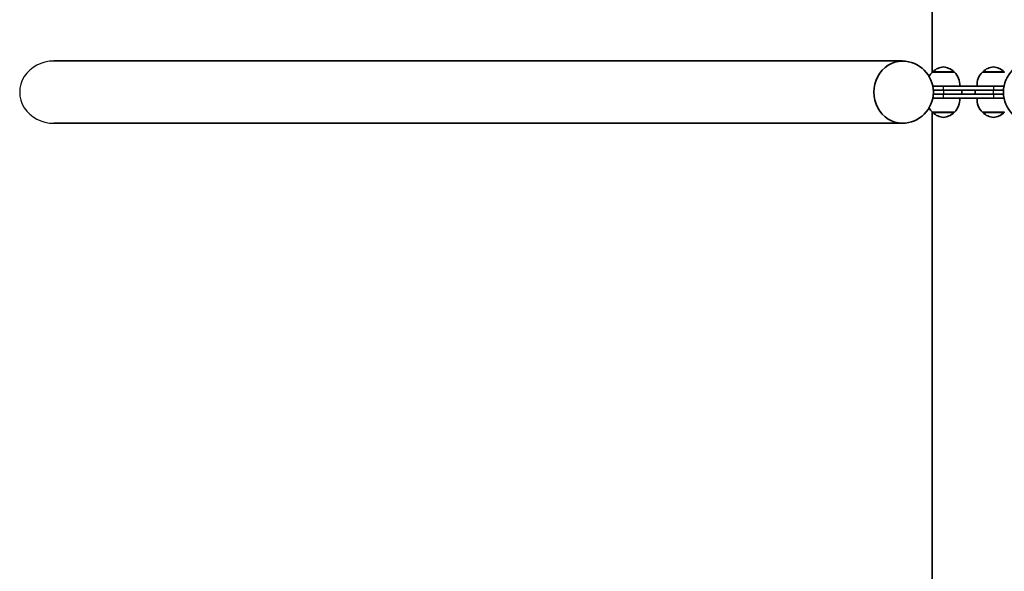
# Model space of a CAD drawing. Units: millimetres. Extents: x 896 to 8396, y -2230 to 2820.
# Drawn here: x 3487 to 4689, y -291 to 384 of the extents above; entities that cross this region are included whole.
import ezdxf

# ---------------------------------------------------------------- set-up
doc = ezdxf.new("R2010")
doc.units = ezdxf.units.MM
doc.layers.add('Widoczne (ISO)', color=7, linetype='Continuous', lineweight=35)
doc.layers.add('Widoczne wąskie (ISO)', color=7, linetype='Continuous', lineweight=25)

msp = doc.modelspace()

# ---------------------------------------------------------------- linework, layer by layer
at = {"layer": 'Widoczne (ISO)'}
for p, q in [((4601.2, 2360.4), (4601.2, 319.1)), ((3528.8, 333.1), (4564.8, 333.1)), ((4628.6, 319.5), (4601.6, 319.5)), ((4602.1, 319.5), (4602.1, 319.6)), ((4628.1, 319.5), (4628.1, 319.6)), ((4689.7, 319.5), (4662.7, 319.5)), ((4663.2, 319.5), (4663.2, 319.6)), ((4689.2, 319.5), (4689.2, 319.6)), ((4602.1, 302.5), (4615.1, 302.5)), ((4676.2, 302.5), (4615.1, 302.5)), ((4676.2, 302.5), (4689.1, 302.5)), ((4615.1, 297.5), (4602.8, 297.5)), ((4615.1, 292.5), (4602.8, 292.5)), ((4676.2, 297.5), (4615.1, 297.5)), ((4615.1, 292.5), (4676.2, 292.5)), ((4637.6, 297.5), (4637.6, 292.5)), ((4653.7, 292.5), (4653.7, 297.5)), ((4676.2, 297.5), (4688.5, 297.5)), ((4676.2, 292.5), (4688.5, 292.5)), ((4615.1, 287.5), (4602.1, 287.5)), ((4615.1, 287.5), (4676.2, 287.5)), ((4689.1, 287.5), (4676.2, 287.5)), ((4601.2, -1770.3), (4601.2, 271)), ((4601.6, 270.5), (4628.6, 270.5)), ((4602.1, 270.5), (4602.1, 270.5)), ((4628.1, 270.5), (4628.1, 270.5)), ((4662.7, 270.5), (4689.7, 270.5)), ((4663.2, 270.5), (4663.2, 270.5)), ((4689.2, 270.5), (4689.2, 270.5)), ((3528.8, 257), (4564.8, 257))]:
    msp.add_line(p, q, dxfattribs=at)
for centre, radius, start, end in [((4564.8, 295), 38, 270, 90), ((4617.1, 303.9), 22, 95.1679, 131.7431), ((4613.1, 303.9), 22, 48.2569, 84.8321), ((4678.2, 303.9), 22, 95.1679, 131.7431), ((4674.2, 303.9), 22, 48.2569, 84.8321), ((4726.4, 295), 38, 90, 270), ((4617.1, 303.9), 22, 134.6416, 151.8039), ((4603.1, 319.6), 1, 131.7431, 180), ((4627.1, 319.6), 1, 0, 48.2569), ((4613.1, 303.9), 22, 356.4906, 45.3584), ((4678.1, 303.9), 22, 134.6416, 183.5094), ((4664.2, 319.6), 1, 131.7431, 180), ((4688.2, 319.6), 1, 0, 48.2569), ((4613.1, 286.2), 22, 314.6416, 3.5094), ((4678.1, 286.2), 22, 176.4906, 225.3584), ((4617.1, 286.2), 22, 208.1961, 225.3584), ((4603.1, 270.5), 1, 180, 228.2569), ((4617.1, 286.1), 22, 228.2569, 264.8321), ((4613.1, 286.1), 22, 275.1679, 311.7431), ((4627.1, 270.5), 1, 311.7431, 0), ((4664.2, 270.5), 1, 180, 228.2569), ((4678.2, 286.1), 22, 228.2569, 264.8321), ((4674.2, 286.1), 22, 275.1679, 311.7431), ((4688.2, 270.5), 1, 311.7431, 0)]:
    msp.add_arc(centre, radius, start, end, dxfattribs=at)
msp.add_ellipse((4564.8, 295), major_axis=(0, 38), ratio=0.909688, start_param=0, end_param=3.141593, dxfattribs=at)
msp.add_ellipse((4564.8, 295), major_axis=(0, 38), ratio=0.909688, start_param=0, end_param=3.141593, dxfattribs=at)
at = {"layer": 'Widoczne wąskie (ISO)'}
for p, q in [((4628.1, 319.6), (4602.1, 319.6)), ((4602.4, 320.3), (4627.8, 320.3)), ((4689.2, 319.6), (4663.2, 319.6)), ((4663.5, 320.3), (4688.8, 320.3)), ((4615.1, 297.5), (4615.1, 302.5)), ((4676.2, 302.5), (4676.2, 297.5)), ((4615.1, 297.5), (4615.1, 292.5)), ((4615.1, 287.5), (4615.1, 292.5)), ((4676.2, 292.5), (4676.2, 297.5)), ((4676.2, 292.5), (4676.2, 287.5)), ((4602.1, 270.5), (4628.1, 270.5)), ((4627.8, 269.7), (4602.4, 269.7)), ((4663.2, 270.5), (4689.2, 270.5)), ((4688.8, 269.7), (4663.5, 269.7))]:
    msp.add_line(p, q, dxfattribs=at)
msp.add_ellipse((3528.8, 295), major_axis=(-41.8, 0), ratio=0.909688, start_param=4.712389, end_param=7.853982, dxfattribs=at)

doc.saveas('drawing.dxf')
